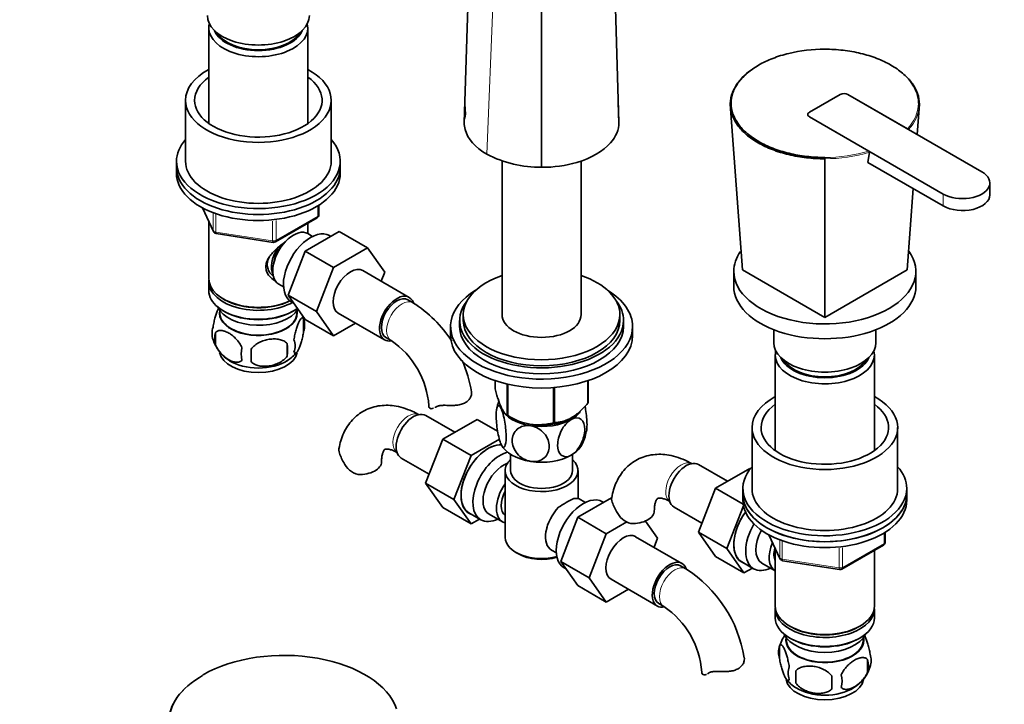
# Model space of a CAD drawing. Units: millimetres. Extents: x 0 to 1544, y 0 to 1971.
# Drawn here: x 183 to 453, y 237 to 425 of the extents above; entities that cross this region are included whole.
import ezdxf
from ezdxf import colors
from ezdxf.entities.mleader import LeaderData, LeaderLine
from ezdxf.math import Vec2, Vec3

# ---------------------------------------------------------------- set-up
doc = ezdxf.new("R2010")
doc.units = ezdxf.units.MM
doc.layers.add('DV7_Défaut', color=7, linetype='Continuous')
doc.layers.add('Défaut', color=7, linetype='Continuous')

# ---------------------------------------------------------------- blocks, each defined once
blk = doc.blocks.new('_DOT')
at = {"color": 0}
blk.add_line((0, 0), (-1, 0), dxfattribs=at)
at = {"color": 0, "const_width": 0.333}
blk.add_lwpolyline([(-0.1665, 0, 1), (0.1665, 0, 1)], format="xyb", close=True, dxfattribs=at)
blk = doc.blocks.new('SE6')
at = {"layer": 'DV7_Défaut', "color": 7, "linetype": 'Continuous', "lineweight": 35}
for p, q in [((347.11, 397.13), (341.78, 572.68)), ((325.87, 384.87), (325.87, 563.49)), ((304.62, 397.13), (309.02, 541.79)), ((234.49, 423.1), (234.49, 396.9)), ((261.69, 396.9), (261.69, 423.1)), ((228.09, 403.26), (228.09, 386.52)), ((268.09, 386.52), (268.09, 403.26)), ((347, 398.44), (346.9, 404.21)), ((407.89, 404.89), (399.41, 399.99)), ((399.41, 399.99), (407.89, 404.89)), ((446.78, 383.66), (410.01, 404.89)), ((410.01, 404.89), (426.34, 395.46)), ((304.8, 402.2), (305.01, 399.46)), ((381.02, 356.72), (377.67, 402.22)), ((377.84, 400.54), (377.89, 399.18)), ((429.02, 393.92), (429.63, 402.22)), ((429.41, 399.18), (429.46, 400.54)), ((399.41, 398.77), (436.18, 377.54)), ((415.73, 389.34), (399.41, 398.77)), ((336.72, 344.43), (336.72, 386.67)), ((403.65, 343.65), (403.65, 387.22)), ((415.48, 386.22), (415.92, 389)), ((225.59, 386.52), (225.59, 384.89)), ((225.59, 384.89), (225.59, 383.25)), ((270.59, 384.89), (270.59, 386.52)), ((270.59, 383.25), (270.59, 384.89)), ((315.02, 386.64), (315.02, 344.43)), ((415.48, 386.22), (436.18, 374.27)), ((426.28, 356.72), (427.92, 379.04)), ((448.98, 377.33), (448.98, 380.6)), ((232.73, 373.76), (235.75, 367.25)), ((264.7, 371.86), (264.7, 374.49)), ((252.77, 364.39), (264.2, 370.99)), ((234.49, 369.97), (234.49, 354.27)), ((261.69, 366.68), (261.69, 369.54)), ((236.5, 366.68), (252.12, 364.27)), ((260.9, 361.83), (270.32, 367.27)), ((263, 365.92), (261.7, 366.67)), ((267.99, 365.92), (267.65, 366.12)), ((270.32, 367.27), (278.1, 362.77)), ((268.68, 357.34), (278.1, 362.77)), ((278.1, 362.77), (282.79, 356.1)), ((256.24, 349.73), (260.9, 361.83)), ((260.9, 361.83), (268.68, 357.34)), ((264.02, 345.24), (268.68, 357.34)), ((289.5, 349.17), (276.78, 356.52)), ((282.79, 356.1), (281.82, 353.61)), ((378.65, 356.31), (378.65, 352.23)), ((381.02, 356.72), (403.65, 343.65)), ((403.65, 343.65), (426.28, 356.72)), ((428.65, 352.23), (428.65, 356.31)), ((234.49, 353.45), (234.49, 351)), ((253.7, 352.81), (255, 352.06)), ((256.24, 349.73), (264.02, 345.24)), ((260.93, 343.06), (256.24, 349.73)), ((238.47, 348.71), (238.82, 348.51)), ((257.15, 347.93), (257.75, 347.59)), ((290.54, 347.71), (289.13, 348.52)), ((237.5, 345.55), (237.55, 344.69)), ((238.47, 345.45), (238.82, 345.24)), ((257.35, 345.24), (257.7, 345.45)), ((258.63, 344.69), (258.67, 345.55)), ((268.71, 338.57), (264.02, 345.24)), ((270.03, 344.83), (282.75, 337.48)), ((304.37, 344.43), (304.37, 342.8)), ((347.37, 342.8), (347.37, 344.43)), ((260.52, 343.26), (260.52, 339.83)), ((260.93, 343.06), (268.71, 338.57)), ((274.78, 342.08), (268.71, 338.57)), ((300.87, 341.16), (300.87, 338.71)), ((303.37, 342.8), (303.37, 341.16)), ((348.37, 341.16), (348.37, 342.8)), ((350.87, 338.71), (350.87, 341.16)), ((236.33, 339.52), (236.33, 336.09)), ((283.13, 338.13), (284.54, 337.31)), ((389.65, 340.27), (389.65, 336.71)), ((417.65, 336.71), (417.65, 340.27)), ((256.01, 336.47), (256.01, 333.04)), ((390.05, 333.28), (390.05, 307.08)), ((417.25, 307.08), (417.25, 333.28)), ((313.08, 326.31), (313.08, 324.04)), ((316.44, 325.35), (316.44, 316.81)), ((316.63, 325.3), (316.63, 316.7)), ((338.58, 326.28), (338.58, 320.09)), ((338.65, 326.31), (338.65, 320.25)), ((329.15, 324.4), (329.15, 314.76)), ((329.42, 324.43), (329.42, 314.8)), ((302.04, 312.13), (294.06, 316.74)), ((316.53, 316.75), (317.74, 316.06)), ((308.14, 315.66), (298.72, 310.22)), ((313.8, 312.39), (308.14, 315.66)), ((383.65, 313.44), (383.65, 296.7)), ((423.65, 296.7), (423.65, 313.44)), ((298.72, 310.22), (294.03, 298.12)), ((306.5, 305.73), (298.72, 310.22)), ((314.28, 310.22), (306.5, 305.73)), ((306.5, 305.73), (301.81, 293.63)), ((317.37, 306.07), (317.37, 301.6)), ((334.37, 301.6), (334.37, 306.07)), ((287.31, 305.04), (294.99, 300.61)), ((376.95, 298.68), (368.98, 303.28)), ((315.87, 301.6), (315.87, 283.23)), ((335.87, 293.9), (335.87, 301.6)), ((383.05, 302.2), (373.64, 296.77)), ((383.2, 302.12), (383.05, 302.2)), ((294.03, 298.12), (298.72, 291.44)), ((301.81, 293.63), (294.03, 298.12)), ((373.64, 296.77), (368.95, 284.67)), ((381.22, 292.39), (373.64, 296.77)), ((381.15, 296.7), (381.15, 295.07)), ((381.15, 295.07), (381.15, 293.44)), ((426.15, 295.07), (426.15, 296.7)), ((426.15, 293.44), (426.15, 295.07)), ((301.81, 293.63), (306.5, 286.95)), ((335.82, 288.77), (345.07, 294.11)), ((337.92, 292.86), (336.62, 293.61)), ((342.91, 292.87), (342.57, 293.06)), ((306.5, 286.95), (298.72, 291.44)), ((305.91, 289.98), (309.17, 288.1)), ((311.44, 289.67), (315.12, 287.55)), ((362.23, 291.59), (369.91, 287.16)), ((381.3, 291.96), (376.72, 280.18)), ((306.5, 286.95), (308.83, 288.29)), ((331.16, 276.67), (335.82, 288.77)), ((335.82, 288.77), (343.6, 284.28)), ((343.6, 284.28), (349.29, 287.57)), ((354.4, 287.75), (357.71, 283.04)), ((338.94, 272.18), (343.6, 284.28)), ((368.95, 284.67), (373.64, 277.99)), ((376.72, 280.18), (368.95, 284.67)), ((388.29, 283.94), (391.31, 277.44)), ((420.26, 282.04), (420.26, 284.68)), ((364.42, 276.12), (351.69, 283.46)), ((357.71, 283.04), (356.74, 280.55)), ((318.8, 279.15), (319.5, 278.74)), ((328.62, 279.75), (329.92, 279)), ((376.72, 280.18), (381.42, 273.5)), ((390.05, 280.15), (390.05, 264.45)), ((408.33, 274.58), (419.76, 281.17)), ((417.25, 264.45), (417.25, 279.72)), ((331.16, 276.67), (338.94, 272.18)), ((335.85, 270.01), (331.16, 276.67)), ((381.42, 273.5), (373.64, 277.99)), ((380.83, 276.53), (384.09, 274.65)), ((386.36, 276.22), (390.03, 274.1)), ((392.07, 276.87), (407.68, 274.45)), ((332.07, 274.88), (332.67, 274.53)), ((365.46, 274.65), (364.05, 275.47)), ((381.42, 273.5), (383.75, 274.84)), ((343.62, 265.52), (338.94, 272.18)), ((344.94, 271.77), (357.67, 264.42)), ((335.85, 270.01), (343.62, 265.52)), ((349.7, 269.03), (343.62, 265.52)), ((358.05, 265.07), (359.46, 264.26)), ((390.05, 263.64), (390.05, 261.19)), ((417.25, 261.19), (417.25, 263.64)), ((394.03, 258.9), (394.39, 258.7)), ((412.91, 258.7), (413.27, 258.9)), ((393.06, 255.73), (393.11, 254.87)), ((394.03, 255.63), (394.39, 255.43)), ((412.91, 255.43), (413.27, 255.63)), ((414.19, 254.87), (414.24, 255.73)), ((391.22, 253.44), (391.22, 250.01)), ((415.4, 249.7), (415.4, 246.27)), ((395.72, 246.66), (395.72, 243.23))]:
    blk.add_line(p, q, dxfattribs=at)
at = {"layer": 'DV7_Défaut', "color": 7, "linetype": 'Continuous', "lineweight": 18}
for p, q in [((310.84, 388.46), (316.99, 544.68)), ((436.18, 377.54), (436.18, 374.27)), ((232.82, 373.71), (235.69, 367.52)), ((264.41, 371.45), (264.41, 374.31)), ((235.69, 367.52), (235.69, 372.28)), ((236.4, 372.02), (236.4, 367.11)), ((252.98, 364.85), (264.41, 371.45)), ((252.01, 364.7), (252.01, 370.12)), ((252.98, 370.26), (252.98, 364.85)), ((236.4, 367.11), (252.01, 364.7)), ((419.97, 281.63), (419.97, 284.5)), ((388.38, 283.9), (391.25, 277.71)), ((391.25, 277.71), (391.25, 282.47)), ((391.96, 282.2), (391.96, 277.3)), ((408.54, 275.03), (419.97, 281.63)), ((407.57, 274.88), (407.57, 280.31)), ((408.54, 280.44), (408.54, 275.03)), ((391.96, 277.3), (407.57, 274.88))]:
    blk.add_line(p, q, dxfattribs=at)
for centre, radius, start, end in [((418.85, 402.89), 10.55, 315.273, 357.5755), ((418.95, 402.67), 10.69, 316.2267, 357.5982), ((403.73, 429.45), 41.87, 269.8924, 286.662), ((403.82, 429.3), 42.07, 269.7719, 286.7112)]:
    blk.add_arc(centre, radius, start, end, dxfattribs=at)
at = {"layer": 'DV7_Défaut', "color": 7, "linetype": 'Continuous', "lineweight": 35}
for centre, radius, start, end in [((325.64, 417.14), 32.27, 242.7128, 270.4066), ((498.66, 387.23), 95.01, 179.7871, 180.0045), ((415.53, 389.01), 0.386, 358.005, 58.1733), ((263.7, 371.86), 1, 300, 0), ((236.66, 367.67), 1, 204.8961, 261.206), ((252.27, 365.26), 1, 261.206, 300), ((271.24, 317.54), 35.81, 33.2225, 57.3855), ((250.73, 340.29), 10.2, 16.5058, 21.9434), ((240.49, 339.26), 5.13, 160.4695, 199.5305), ((255.54, 341.54), 5.26, 340.9814, 19.0186), ((242.97, 337.8), 6.86, 165.5143, 194.4857), ((245.32, 340.44), 10.06, 196.2561, 239.6174), ((250.22, 333.62), 6.86, 165.5086, 194.4914), ((227.3, 334.76), 28.76, 356.5809, 3.4191), ((253.79, 335.83), 4.43, 337.2015, 22.7985), ((271.3, 317.7), 23.67, 4.0129, 55.9871), ((136.68, 333.22), 109.44, 359.1019, 0.8981), ((252.04, 338.94), 8.15, 298.5835, 323.6722), ((271.24, 317.54), 35.81, 9.1707, 23.5279), ((324.87, 316.66), 11.45, 159.9961, 170.745), ((325.02, 329.47), 15.28, 236.7155, 285.6966), ((326.95, 314.19), 11.35, 330.5368, 350.6943), ((283.66, 310.97), 14.06, 197.3112, 210.3659), ((277.02, 306.37), 6.03, 204.5053, 255.1652), ((349.25, 263.94), 33.35, 115.8355, 124.1645), ((358.57, 297.52), 14.06, 197.3112, 210.3659), ((351.94, 292.91), 6.03, 204.5053, 255.1652), ((419.26, 282.04), 1, 300, 0), ((392.22, 277.86), 1, 204.8961, 261.206), ((346.16, 244.49), 35.81, 9.1707, 57.3855), ((407.83, 275.44), 1, 261.206, 300), ((346.22, 244.64), 23.67, 4.0129, 55.9871), ((401.1, 250.32), 10.36, 142.6722, 164.2054), ((396.21, 251.73), 5.28, 161.0427, 198.9573), ((408.76, 247.99), 6.86, 345.5143, 14.4857), ((411.22, 249.45), 5.16, 340.5696, 19.4304), ((398.36, 246.01), 4.81, 159.1194, 200.8806), ((479.08, 244.94), 83.38, 178.8211, 181.1789), ((406.17, 250.83), 10.37, 300.9669, 344.4525), ((400.83, 250.44), 9.88, 218.3, 239.4662), ((463.36, 243.41), 57.77, 178.2983, 181.7017), ((401.52, 243.8), 6.86, 345.5086, 14.4914)]:
    blk.add_arc(centre, radius, start, end, dxfattribs=at)
for centre, major_axis, start_param, end_param in [((248.09, 426.53), (-14, 0), 0, 3.141593), ((248.09, 423.1), (-13.6, 0), 6.132579, 6.283185), ((248.09, 423.1), (-13.6, 0), 0, 3.292199), ((248.09, 424.08), (12.4, 0), 3.374061, 6.050717), ((248.09, 424.08), (12, 0), 3.482043, 5.942735), ((248.09, 403.26), (-20, 0), 5.460152, 6.283185), ((248.09, 403.26), (-20, 0), 0, 3.964626), ((248.09, 403.26), (-17.5, 0), 5.602502, 6.283185), ((248.09, 403.26), (-17.5, 0), 0, 3.822276), ((408.95, 404.28), (1.5, 0), 0.785398, 2.356194), ((408.95, 404.28), (-1.5, 0), 3.926991, 5.497787), ((400.47, 399.38), (1.5, 0), 2.356194, 3.926991), ((400.47, 399.38), (1.5, 0), 2.356194, 3.926991), ((248.09, 386.52), (-22.5, 0), 5.807303, 6.283185), ((248.09, 386.52), (-22.5, 0), 0, 3.617475), ((248.09, 384.89), (-22.5, 0), 0, 3.141593), ((248.09, 384.89), (-22.5, 0), 0, 3.141593), ((248.09, 386.52), (-20, 0), 0, 3.141593), ((248.09, 383.25), (-22.5, 0), 0, 3.141593), ((441.48, 380.6), (-7.5, 0), 0.785398, 3.926991), ((441.48, 377.33), (-7.5, 0), 0.785398, 3.141593), ((257.7, 359.74), (4, 6.93), 0, 3.141593), ((262.4, 357.03), (5.25, 9.09), 0, 3.141593), ((256.64, 360.35), (3.5, 6.06), 1.524343, 2.780226), ((256.64, 360.35), (3.08, 5.33), 1.159538, 2.161045), ((403.65, 356.31), (-25, 0), 0, 3.534922), ((403.65, 356.31), (-25, 0), 5.897765, 6.283185), ((273.4, 350.67), (-3.38, -5.85), 3.141593, 6.283185), ((248.09, 354.27), (13.6, 0), 3.141593, 5.402069), ((325.87, 344.43), (21.5, 0), 2.099774, 6.283185), ((325.87, 344.43), (21.5, 0), 0, 1.041818), ((248.09, 353.45), (-13.6, 0), 6.231169, 6.283185), ((248.09, 353.45), (-13.6, 0), 0, 2.343449), ((403.65, 352.23), (-25, 0), 0, 3.141593), ((248.09, 351), (13.6, 0), 3.141593, 5.615564), ((286.13, 343.33), (-3.38, -5.85), 2.681056, 6.283185), ((286.13, 343.33), (-3, -5.2), 3.141593, 6.283185), ((325.87, 341.16), (25, 0), 2.382112, 6.283185), ((325.87, 341.16), (25, 0), 0, 0.759481), ((248.09, 348.14), (-11.5, 0), 0.250403, 2.799945), ((248.09, 353.86), (-13.1, 0), 0.785398, 2.294683), ((325.87, 342.8), (22.5, 0), 2.720727, 6.283185), ((325.87, 342.8), (22.5, 0), 0, 0.420866), ((248.09, 344.88), (10.7, 0), 3.023689, 6.283185), ((248.09, 344.88), (-10.54, 0), 0.030878, 3.110715), ((248.09, 350.59), (-13.1, 0), 0.785398, 2.356194), ((248.09, 344.88), (10.7, 0), 0, 0.117904), ((325.87, 344.43), (10.85, 0), 3.141593, 6.283185), ((325.87, 341.16), (22.5, 0), 3.141593, 6.283185), ((325.87, 342.8), (21.5, 0), 3.141593, 6.283185), ((325.87, 338.71), (25, 0), 3.141593, 6.283185), ((286.13, 343.33), (-3.38, -5.85), 0, 0.46793), ((403.65, 336.71), (-14, 0), 0, 3.141593), ((248.09, 334.67), (10.7, 0), 3.247499, 6.182387), ((403.65, 333.28), (-13.6, 0), 6.132579, 6.283185), ((403.65, 333.28), (-13.6, 0), 0, 3.292199), ((403.65, 334.26), (12.4, 0), 3.374061, 6.050717), ((248.09, 335.93), (10.7, 0), 3.881993, 5.544544), ((403.65, 334.26), (12, 0), 3.482043, 5.942735), ((403.65, 313.44), (-20, 0), 5.460152, 6.283185), ((403.65, 313.44), (-20, 0), 0, 3.964626), ((300.91, 319.35), (6, 0), 3.146055, 3.21331), ((325.87, 320.34), (11.5, 0), 3.308353, 3.403392), ((325.87, 322.14), (13.2, 0), -0.272268, -0.251331), ((403.65, 313.44), (-17.5, 0), 5.602502, 6.283185), ((403.65, 313.44), (-17.5, 0), 0, 3.822276), ((290.69, 310.89), (3.37, 5.85), 0, 3.141593), ((325.87, 320.34), (-11.5, 0), 0.261799, 1.308997), ((325.87, 322.14), (-13.2, 0), 0.77493, 0.795867), ((325.87, 320.34), (-11.5, 0), 2.356194, 2.749054), ((325.87, 320.75), (11.49, 0), 3.926991, 4.040014), ((325.87, 320.34), (-10.85, 0), 1.212065, 2.011575), ((325.87, 320.34), (11.5, 0), 4.45059, 5.497787), ((325.87, 320.75), (11.49, 0), 4.524994, 5.415251), ((325.87, 322.14), (13.2, 0), -1.319465, -1.298528), ((325.87, 320.75), (11.49, 0), -0.811665, -0.764923), ((311.2, 299.05), (5.28, 9.14), 0.275859, 3.23899), ((311.16, 299.07), (-5.25, -9.09), 3.406901, 6.283185), ((325.87, 310.54), (-11.5, 0), 0.261799, 1.308997), ((325.87, 310.54), (-11.5, 0), 2.356194, 2.852161), ((314.42, 297.19), (-5.25, -9.09), 3.633202, 6.283185), ((325.87, 310.54), (11.5, 0), 4.45059, 5.497787), ((275.91, 303.99), (-6, 0), 1.499079, 3.134817), ((315.44, 296.6), (-4, -6.93), 3.736962, 6.283185), ((325.87, 301.6), (-10, 0), 5.728374, 6.283185), ((325.87, 301.6), (-10, 0), 0, 3.696404), ((365.61, 297.44), (3.37, 5.85), 0, 3.141593), ((325.87, 301.6), (-8.5, 0), 0, 3.141593), ((403.65, 296.7), (22.5, 0), 2.66571, 6.283185), ((403.65, 296.7), (22.5, 0), 0, 0.475882), ((319.12, 294.48), (4, 6.93), 1.396801, 3.315588), ((319.12, 294.48), (3.08, 5.33), 1.628468, 3.083921), ((337.32, 283.97), (5.25, 9.09), 0, 3.141593), ((403.65, 295.07), (22.5, 0), 3.141593, 6.283185), ((403.65, 295.07), (-22.5, 0), 0, 3.141593), ((403.65, 296.7), (-20, 0), 0, 3.141593), ((320.18, 293.87), (-3.08, -5.33), 5.360502, 5.635072), ((332.62, 286.68), (-4, -6.93), 3.141593, 3.547167), ((403.65, 293.44), (-22.5, 0), 0, 3.141593), ((332.62, 286.68), (4, 6.93), 1.165222, 3.141593), ((350.82, 290.54), (-6, 0), 1.499079, 3.134817), ((386.08, 285.62), (-5.25, -9.09), 4.533031, 6.283185), ((386.11, 285.6), (5.28, 9.14), 1.393048, 3.23899), ((314.42, 297.19), (-5.25, -9.09), 0, 0.704547), ((389.34, 283.74), (-5.25, -9.09), 4.694912, 6.283185), ((331.56, 287.29), (-3.07, -5.33), -1.05199, -0.980548), ((348.32, 277.62), (-3.37, -5.85), 3.141593, 6.283185), ((390.36, 283.15), (-4, -6.93), 4.746528, 6.283185), ((325.87, 283.23), (10, 0), 3.141593, 5.144626), ((394.03, 281.03), (-4, -6.93), 4.925515, 6.283185), ((325.87, 282.42), (-9, 0), 0.785398, 2.059403), ((394.03, 281.03), (-3.08, -5.33), 5.14965, 5.910629), ((361.05, 270.27), (-3.38, -5.85), 2.681056, 6.283185), ((361.05, 270.27), (-3, -5.2), 3.141593, 6.283185), ((389.34, 283.74), (-5.25, -9.09), 0, 0.704547), ((361.05, 270.27), (-3.38, -5.85), 0, 0.46793), ((403.65, 264.45), (13.6, 0), 3.141593, 6.283185), ((403.65, 263.64), (-13.6, 0), 6.231169, 6.283185), ((403.65, 263.64), (-13.6, 0), 0, 3.193609), ((403.65, 261.19), (13.6, 0), 3.141593, 6.283185), ((403.65, 264.04), (-13.1, 0), 0.785398, 2.356194), ((403.65, 258.33), (-11.5, 0), 0.250403, 2.891189), ((403.65, 255.06), (10.7, 0), 3.023689, 6.283185), ((403.65, 255.06), (-10.54, 0), 0.030878, 3.110715), ((403.65, 260.78), (-13.1, 0), 0.785398, 2.356194), ((403.65, 255.06), (10.7, 0), 0, 0.117904), ((255.16, 232.72), (31.45, 0), 0.192386, 2.356194), ((375.83, 246.3), (6, 0), 3.146055, 3.21331), ((255.16, 232.34), (-31.75, 0), 5.497787, 6.283185), ((403.65, 244.86), (10.7, 0), 3.245808, 6.178694), ((403.65, 246.12), (10.7, 0), 3.883819, 5.542749)]:
    blk.add_ellipse(centre, major_axis=major_axis, ratio=0.57735, start_param=start_param, end_param=end_param, dxfattribs=at)
at = {"layer": 'DV7_Défaut', "color": 7, "linetype": 'Continuous', "lineweight": 18}
for centre, major_axis, ratio, start_param, end_param in [((263.7, 371.86), (-0.5, 0.866), 0.57735, 3.141593, 3.926991), ((263.7, 371.86), (-1, 0), 0.57735, 2.356194, 3.141593), ((236.66, 367.67), (-1, 0), 0.57735, 0.261799, 1.308997), ((236.66, 367.67), (0.907, 0.421), 0.788675, 2.790713, 3.141593), ((236.66, 367.67), (0.153, 0.988), 0.211325, 2.202711, 3.141593), ((252.27, 365.26), (-1, 0), 0.57735, 1.308997, 2.356194), ((252.27, 365.26), (0.153, 0.988), 0.211325, 2.202711, 3.141593), ((252.27, 365.26), (-0.5, 0.866), 0.57735, 3.141593, 3.926991), ((287.54, 342.51), (-3, -5.2), 0.57735, 3.142038, 6.283185), ((287.54, 342.51), (-3, -5.2), 0.57735, 0, 0.003841), ((289.28, 311.71), (3, 5.2), 0.57735, 0.046052, 3.095541), ((364.19, 298.26), (3, 5.2), 0.57735, 0.046052, 3.095541), ((419.26, 282.04), (-0.5, 0.866), 0.57735, 3.141593, 3.926991), ((419.26, 282.04), (-1, 0), 0.57735, 2.356194, 3.141593), ((392.22, 277.86), (-1, 0), 0.57735, 0.261799, 1.308997), ((392.22, 277.86), (0.907, 0.421), 0.788675, 2.790713, 3.141593), ((392.22, 277.86), (0.153, 0.988), 0.211325, 2.202711, 3.141593), ((362.46, 269.45), (-3, -5.2), 0.57735, 3.142038, 6.283185), ((407.83, 275.44), (-1, 0), 0.57735, 1.308997, 2.356194), ((407.83, 275.44), (0.153, 0.988), 0.211325, 2.202711, 3.141593), ((407.83, 275.44), (-0.5, 0.866), 0.57735, 3.141593, 3.926991), ((362.46, 269.45), (-3, -5.2), 0.57735, 0, 0.003841), ((255.16, 232.72), (31.45, 0), 0.57735, 2.356194, 3.847127)]:
    blk.add_ellipse(centre, major_axis=major_axis, ratio=ratio, start_param=start_param, end_param=end_param, dxfattribs=at)
at = {"layer": 'DV7_Défaut', "color": 7, "linetype": 'Continuous', "lineweight": 35}
for points, knots in [([(403.65, 417.3), (400.25, 417.29), (396.88, 416.89), (392.25, 415.78), (390.75, 415.32), (387.95, 414.23), (386.66, 413.61), (384.28, 412.24), (383.2, 411.48), (381.33, 409.87), (380.54, 409.02), (379.25, 407.22), (378.75, 406.28), (378.09, 404.38), (377.92, 403.42), (377.92, 402.44)], [0, 0, 0, 0, 0.25, 0.25, 0.375, 0.375, 0.5, 0.5, 0.625, 0.625, 0.75, 0.75, 0.875, 0.875, 1, 1, 1, 1]), ([(429.38, 402.44), (429.38, 404.4), (428.68, 406.35), (426.75, 409.02), (425.95, 409.89), (424.07, 411.51), (423, 412.25), (420.63, 413.62), (419.31, 414.25), (416.52, 415.32), (415.04, 415.78), (411.93, 416.53), (410.3, 416.82), (407.02, 417.2), (405.35, 417.3), (403.65, 417.3)], [0, 0, 0, 0, 0.25, 0.25, 0.375, 0.375, 0.5, 0.5, 0.625, 0.625, 0.75, 0.75, 0.875, 0.875, 1, 1, 1, 1]), ([(377.67, 402.22), (377.67, 402.71), (377.71, 403.21), (377.88, 404.17), (378.01, 404.66), (378.51, 406.09), (379.01, 407.03), (380.32, 408.84), (381.12, 409.7), (382.5, 410.89), (382.97, 411.26), (383.47, 411.62)], [0, 0, 0, 0, 0.1442613, 0.1442613, 0.2885226, 0.2885226, 0.5770452, 0.5770452, 0.8655678, 0.8655678, 1, 1, 1, 1]), ([(425.52, 410.27), (426.33, 409.53), (427.04, 408.76), (428.92, 406.16), (429.62, 404.2), (429.63, 402.22)], [0, 0, 0, 0, 0.308021, 0.308021, 1, 1, 1, 1]), ([(377.92, 402.44), (377.85, 402.44), (377.78, 402.42), (377.69, 402.34), (377.66, 402.28), (377.67, 402.22)], [0, 0, 0, 0, 0.5, 0.5, 1, 1, 1, 1]), ([(403.65, 387.22), (402.81, 387.22), (401.94, 387.25), (400.26, 387.34), (399.42, 387.41), (396.94, 387.7), (395.29, 387.98), (392.15, 388.73), (390.67, 389.19), (387.85, 390.28), (386.51, 390.91), (384.12, 392.29), (383.04, 393.04), (381.14, 394.68), (380.33, 395.55), (378.38, 398.26), (377.68, 400.24), (377.67, 402.22)], [0, 0, 0, 0, 0.0625, 0.0625, 0.125, 0.125, 0.25, 0.25, 0.375, 0.375, 0.5, 0.5, 0.625, 0.625, 0.75, 0.75, 1, 1, 1, 1]), ([(377.92, 402.44), (377.92, 400.48), (378.61, 398.53), (380.55, 395.86), (381.35, 394.99), (383.23, 393.37), (384.3, 392.63), (386.67, 391.26), (387.99, 390.63), (390.78, 389.56), (392.26, 389.1), (395.37, 388.35), (397, 388.06), (400.28, 387.68), (401.95, 387.58), (403.65, 387.58)], [0, 0, 0, 0, 0.25, 0.25, 0.375, 0.375, 0.5, 0.5, 0.625, 0.625, 0.75, 0.75, 0.875, 0.875, 1, 1, 1, 1]), ([(429.63, 402.22), (429.64, 402.28), (429.61, 402.34), (429.52, 402.42), (429.45, 402.44), (429.38, 402.44)], [0, 0, 0, 0, 0.5, 0.5, 1, 1, 1, 1]), ([(310.84, 388.46), (307.69, 390.27), (305.04, 393.28), (304.62, 396.49), (304.62, 397.13)], [0, 0, 0, 0, 0.8, 1, 1, 1, 1]), ([(347.11, 397.13), (347.11, 395.21), (345.26, 390.71), (337, 385.94), (329.2, 384.87), (325.87, 384.87)], [0, 0, 0, 0, 0.3, 0.7, 1, 1, 1, 1]), ([(253.05, 353.49), (252.96, 353.53), (252.12, 353.95), (251.05, 354.85), (250.28, 356.32), (250.08, 357.52), (250.28, 358.76), (251.05, 360.39), (252.73, 362.29), (254.48, 363.69), (255.42, 364.35), (255.51, 364.41)], [0, 0, 0, 0, 0.022117, 0.214206, 0.310551, 0.401884, 0.493245, 0.590012, 0.782321, 0.979038, 1, 1, 1, 1]), ([(251.13, 360.26), (250.86, 359.79), (250.45, 358.79), (250.53, 357.24), (251.22, 355.87), (251.93, 355.13), (252.32, 354.82)], [0, 0, 0, 0, 0.247597, 0.515475, 0.753799, 1, 1, 1, 1]), ([(237.25, 346.3), (237.16, 346.15), (237.07, 345.97), (236.85, 345.5), (236.73, 345.2), (236.54, 344.68), (236.48, 344.5), (236.36, 344.12), (236.3, 343.93), (236.12, 343.31), (236.01, 342.88), (235.81, 341.95), (235.72, 341.47), (235.65, 340.98)], [0, 0, 0, 0, 0.151731, 0.151731, 0.363798, 0.363798, 0.469832, 0.469832, 0.575866, 0.575866, 0.787933, 0.787933, 1, 1, 1, 1]), ([(260.52, 343.26), (260.45, 343.44), (260.36, 343.54), (260.21, 343.59), (260.16, 343.59), (260.05, 343.55), (259.99, 343.52), (259.82, 343.38), (259.7, 343.23), (259.45, 342.85), (259.32, 342.62), (259.07, 342.07), (258.94, 341.76), (258.76, 341.25), (258.69, 341.07), (258.57, 340.69), (258.51, 340.49), (258.34, 339.88), (258.23, 339.44), (258.03, 338.51), (257.94, 338.03), (257.87, 337.54)], [0, 0, 0, 0, 0.125, 0.125, 0.1875, 0.1875, 0.25, 0.25, 0.375, 0.375, 0.5, 0.5, 0.625, 0.625, 0.6875, 0.6875, 0.75, 0.75, 0.875, 0.875, 1, 1, 1, 1]), ([(236.33, 339.52), (236.43, 339.63), (236.54, 339.72), (236.78, 339.88), (236.91, 339.94), (237.32, 340.07), (237.62, 340.09), (238.1, 340.06), (238.26, 340.03), (238.59, 339.95), (238.76, 339.9), (239.27, 339.72), (239.61, 339.56), (240.31, 339.16), (240.65, 338.93), (241.33, 338.38), (241.66, 338.07), (242.14, 337.56), (242.29, 337.38), (242.59, 337.01), (242.73, 336.82), (243.14, 336.21), (243.38, 335.78), (243.58, 335.33)], [0, 0, 0, 0, 0.0625, 0.0625, 0.125, 0.125, 0.25, 0.25, 0.3125, 0.3125, 0.375, 0.375, 0.5, 0.5, 0.625, 0.625, 0.75, 0.75, 0.8125, 0.8125, 0.875, 0.875, 1, 1, 1, 1]), ([(257.87, 334.11), (257.94, 333.93), (258.03, 333.83), (258.18, 333.78), (258.23, 333.78), (258.34, 333.82), (258.4, 333.85), (258.57, 333.99), (258.69, 334.14), (258.94, 334.52), (259.07, 334.75), (259.32, 335.3), (259.45, 335.61), (259.63, 336.12), (259.69, 336.3), (259.82, 336.68), (259.88, 336.88), (260.05, 337.49), (260.16, 337.93), (260.36, 338.86), (260.45, 339.34), (260.52, 339.83)], [0, 0, 0, 0, 0.125, 0.125, 0.1875, 0.1875, 0.25, 0.25, 0.375, 0.375, 0.5, 0.5, 0.625, 0.625, 0.6875, 0.6875, 0.75, 0.75, 0.875, 0.875, 1, 1, 1, 1]), ([(243.58, 331.9), (243.39, 331.68), (243.14, 331.53), (242.59, 331.35), (242.29, 331.32), (241.66, 331.37), (241.33, 331.45), (240.64, 331.69), (240.3, 331.85), (239.61, 332.25), (239.26, 332.49), (238.58, 333.04), (238.25, 333.34), (237.78, 333.85), (237.62, 334.03), (237.32, 334.41), (237.18, 334.6), (236.77, 335.21), (236.52, 335.64), (236.33, 336.09)], [0, 0, 0, 0, 0.125, 0.125, 0.25, 0.25, 0.375, 0.375, 0.5, 0.5, 0.625, 0.625, 0.75, 0.75, 0.8125, 0.8125, 0.875, 0.875, 1, 1, 1, 1]), ([(256.01, 336.47), (255.75, 336.77), (255.42, 337), (254.86, 337.29), (254.67, 337.37), (254.26, 337.51), (254.05, 337.56), (253.4, 337.7), (252.94, 337.75), (252.01, 337.76), (251.54, 337.72), (250.59, 337.57), (250.12, 337.46), (249.43, 337.24), (249.2, 337.16), (248.74, 336.97), (248.52, 336.87), (247.87, 336.53), (247.46, 336.27), (246.71, 335.66), (246.38, 335.32), (246.11, 334.94)], [0, 0, 0, 0, 0.125, 0.125, 0.1875, 0.1875, 0.25, 0.25, 0.375, 0.375, 0.5, 0.5, 0.625, 0.625, 0.6875, 0.6875, 0.75, 0.75, 0.875, 0.875, 1, 1, 1, 1]), ([(246.11, 331.51), (246.38, 331.21), (246.7, 330.98), (247.26, 330.7), (247.46, 330.61), (247.87, 330.47), (248.08, 330.42), (248.73, 330.28), (249.19, 330.23), (250.12, 330.23), (250.59, 330.26), (251.54, 330.41), (252.01, 330.52), (252.7, 330.74), (252.93, 330.82), (253.38, 331.01), (253.61, 331.11), (254.26, 331.45), (254.67, 331.71), (255.42, 332.32), (255.75, 332.66), (256.01, 333.04)], [0, 0, 0, 0, 0.125, 0.125, 0.1875, 0.1875, 0.25, 0.25, 0.375, 0.375, 0.5, 0.5, 0.625, 0.625, 0.6875, 0.6875, 0.75, 0.75, 0.875, 0.875, 1, 1, 1, 1]), ([(306.58, 323.4), (306.64, 323.15), (306.66, 322.88), (306.58, 322.32), (306.49, 322.02), (306.22, 321.46), (306.03, 321.19), (305.55, 320.68), (305.26, 320.46), (304.6, 320.08), (304.24, 319.93), (303.64, 319.75), (303.44, 319.7), (303.01, 319.62), (302.8, 319.58), (302.36, 319.53), (302.14, 319.51), (301.68, 319.48), (301.45, 319.48), (300.75, 319.47), (300.29, 319.48), (299.83, 319.5)], [0, 0, 0, 0, 0.125, 0.125, 0.25, 0.25, 0.375, 0.375, 0.5, 0.5, 0.625, 0.625, 0.6875, 0.6875, 0.75, 0.75, 0.8125, 0.8125, 0.875, 0.875, 1, 1, 1, 1]), ([(316.44, 316.81), (316.17, 316.97), (315.91, 317.2), (315.49, 317.73), (315.35, 317.94), (315.06, 318.43), (314.91, 318.71), (314.47, 319.65), (314.19, 320.41), (313.76, 321.69), (313.62, 322.14), (313.35, 323.07), (313.21, 323.55), (313.08, 324.04)], [0, 0, 0, 0, 0.25, 0.25, 0.375, 0.375, 0.5, 0.5, 0.75, 0.75, 0.875, 0.875, 1, 1, 1, 1]), ([(292.28, 316.9), (291.79, 317.17), (290.62, 317.82), (288.45, 318.71), (286.03, 319.34), (283.72, 319.58), (281.5, 319.48), (279.33, 319.01), (277.27, 318.16), (275.44, 316.99), (273.86, 315.54), (272.53, 313.85), (271.47, 311.94), (270.66, 309.81), (270.37, 308.42), (270.21, 307.61)], [0, 0, 0, 0, 0.049435, 0.13974, 0.22965, 0.307348, 0.382412, 0.463385, 0.541498, 0.617572, 0.69274, 0.767997, 0.844566, 0.923461, 1, 1, 1, 1]), ([(294.93, 319.1), (294.96, 318.95), (295.04, 318.82), (295.26, 318.65), (295.41, 318.6), (295.75, 318.59), (295.95, 318.62), (296.17, 318.71), (296.18, 318.71), (296.19, 318.71)], [0, 0, 0, 0, 0.328181, 0.328181, 0.656362, 0.656362, 0.984543, 0.984543, 1, 1, 1, 1]), ([(296.82, 319.06), (296.98, 319.17), (297.16, 319.26), (297.48, 319.36), (297.6, 319.39), (297.84, 319.44), (297.96, 319.46), (298.22, 319.49), (298.36, 319.5), (298.63, 319.52), (298.78, 319.52), (299.22, 319.53), (299.52, 319.52), (299.83, 319.5)], [0, 0, 0, 0, 0.25, 0.25, 0.375, 0.375, 0.5, 0.5, 0.625, 0.625, 0.75, 0.75, 1, 1, 1, 1]), ([(314.76, 308.83), (314.57, 309.23), (314.38, 309.79), (314.04, 311.09), (313.89, 311.81), (313.52, 313.99), (313.39, 315.48), (313.4, 317.89), (313.52, 318.81), (313.89, 319.42), (314.04, 319.48), (314.38, 319.29), (314.57, 319.03), (314.76, 318.62)], [0, 0, 0, 0, 0.125, 0.125, 0.25, 0.25, 0.5, 0.5, 0.75, 0.75, 0.875, 0.875, 1, 1, 1, 1]), ([(338.58, 320.09), (338.23, 319.69), (337.86, 319.29), (337.12, 318.52), (336.74, 318.15), (335.59, 317.12), (334.81, 316.53), (333.8, 315.95), (333.6, 315.84), (333.2, 315.64), (333, 315.55), (332.41, 315.31), (332.03, 315.18), (331.26, 314.99), (330.88, 314.92), (330.14, 314.83), (329.77, 314.81), (329.42, 314.8)], [0, 0, 0, 0, 0.125, 0.125, 0.25, 0.25, 0.5, 0.5, 0.5625, 0.5625, 0.625, 0.625, 0.75, 0.75, 0.875, 0.875, 1, 1, 1, 1]), ([(338.19, 312.3), (338.29, 312.79), (338.34, 313.46), (338.34, 315.44), (338.21, 316.92), (337.92, 318.68), (337.86, 318.98), (337.8, 319.27)], [0, 0, 0, 0, 0.347894, 0.347894, 0.887407, 0.887407, 1, 1, 1, 1]), ([(314.76, 318.62), (314.95, 318.21), (315.14, 317.65), (315.48, 316.37), (315.63, 315.65), (316, 313.46), (316.12, 311.98), (316.12, 309.58), (315.99, 308.64), (315.63, 308.03), (315.48, 307.97), (315.14, 308.15), (314.95, 308.41), (314.76, 308.83)], [0, 0, 0, 0, 0.125, 0.125, 0.25, 0.25, 0.5, 0.5, 0.75, 0.75, 0.875, 0.875, 1, 1, 1, 1]), ([(322.89, 304.13), (322.18, 304.24), (321.47, 304.5), (320.19, 305.25), (319.63, 305.73), (318.27, 307.33), (317.8, 308.63), (317.8, 311.02), (318.29, 312.17), (319.64, 313.34), (320.2, 313.65), (321.46, 314), (322.18, 314.04), (322.89, 313.93)], [0, 0, 0, 0, 0.125, 0.125, 0.25, 0.25, 0.5, 0.5, 0.75, 0.75, 0.875, 0.875, 1, 1, 1, 1]), ([(322.89, 313.93), (323.6, 313.82), (324.32, 313.56), (325.59, 312.81), (326.15, 312.33), (327.51, 310.73), (327.98, 309.44), (327.98, 307.03), (327.5, 305.9), (326.15, 304.72), (325.58, 304.41), (324.31, 304.06), (323.6, 304.02), (322.89, 304.13)], [0, 0, 0, 0, 0.125, 0.125, 0.25, 0.25, 0.5, 0.5, 0.75, 0.75, 0.875, 0.875, 1, 1, 1, 1]), ([(334, 305.85), (332.94, 305.24), (331.95, 305.29), (330.62, 306.38), (330.27, 307.39), (330.27, 309.81), (330.62, 311.21), (331.62, 313.18), (332.02, 313.81), (332.96, 314.89), (333.47, 315.34), (334, 315.65)], [0, 0, 0, 0, 0.25, 0.25, 0.5, 0.5, 0.75, 0.75, 0.875, 0.875, 1, 1, 1, 1]), ([(334, 315.65), (335.05, 316.25), (336.05, 316.21), (337.38, 315.11), (337.73, 314.1), (337.72, 311.68), (337.38, 310.29), (336.38, 308.31), (335.98, 307.69), (335.04, 306.6), (334.53, 306.15), (334, 305.85)], [0, 0, 0, 0, 0.25, 0.25, 0.5, 0.5, 0.75, 0.75, 0.875, 0.875, 1, 1, 1, 1]), ([(270.24, 306.79), (270.17, 307.07), (270.16, 307.33), (270.2, 307.59), (270.2, 307.61), (270.2, 307.62)], [0, 0, 0, 0, 0.948567, 0.948567, 1, 1, 1, 1]), ([(281.91, 303.99), (281.91, 304.26), (281.92, 304.91), (282.07, 305.9), (282.32, 306.72), (282.58, 307.21), (282.76, 307.42), (282.83, 307.45), (282.92, 307.5), (283.29, 307.55), (283.93, 307.48), (284.83, 307.23), (285.69, 306.84), (286.16, 306.58), (286.28, 306.51)], [0, 0, 0, 0, 0.046549, 0.134085, 0.221429, 0.310083, 0.403902, 0.512243, 0.626579, 0.71824, 0.803543, 0.893517, 0.976529, 1, 1, 1, 1]), ([(367.19, 303.45), (366.71, 303.72), (365.54, 304.36), (363.37, 305.26), (360.95, 305.88), (358.64, 306.13), (356.42, 306.02), (354.25, 305.56), (352.19, 304.71), (350.36, 303.54), (348.78, 302.09), (347.45, 300.4), (346.39, 298.48), (345.57, 296.36), (345.29, 294.97), (345.13, 294.16)], [0, 0, 0, 0, 0.049435, 0.13974, 0.22965, 0.307348, 0.382412, 0.463385, 0.541498, 0.617572, 0.69274, 0.767997, 0.844566, 0.923461, 1, 1, 1, 1]), ([(345.16, 293.33), (345.09, 293.62), (345.08, 293.88), (345.12, 294.14), (345.12, 294.15), (345.12, 294.17)], [0, 0, 0, 0, 0.948567, 0.948567, 1, 1, 1, 1]), ([(356.82, 290.54), (356.83, 290.81), (356.84, 291.46), (356.98, 292.45), (357.23, 293.27), (357.5, 293.76), (357.68, 293.96), (357.74, 294), (357.84, 294.05), (358.21, 294.09), (358.85, 294.03), (359.74, 293.78), (360.61, 293.39), (361.07, 293.13), (361.19, 293.06)], [0, 0, 0, 0, 0.046549, 0.134085, 0.221429, 0.310083, 0.403902, 0.512243, 0.626579, 0.71824, 0.803543, 0.893517, 0.976529, 1, 1, 1, 1]), ([(416.08, 251.17), (416.01, 251.66), (415.93, 252.13), (415.78, 252.82), (415.72, 253.05), (415.61, 253.49), (415.56, 253.7), (415.38, 254.31), (415.26, 254.69), (415.01, 255.38), (414.89, 255.69), (414.68, 256.13), (414.6, 256.29), (414.53, 256.42)], [0, 0, 0, 0, 0.216712, 0.216712, 0.325068, 0.325068, 0.433425, 0.433425, 0.650137, 0.650137, 0.866849, 0.866849, 1, 1, 1, 1]), ([(393.87, 247.73), (393.8, 248.22), (393.71, 248.69), (393.56, 249.38), (393.51, 249.61), (393.4, 250.05), (393.34, 250.26), (393.17, 250.87), (393.04, 251.25), (392.8, 251.94), (392.67, 252.25), (392.41, 252.8), (392.29, 253.03), (392.1, 253.32), (392.04, 253.4), (391.92, 253.55), (391.86, 253.61), (391.69, 253.75), (391.58, 253.79), (391.37, 253.73), (391.29, 253.63), (391.22, 253.44)], [0, 0, 0, 0, 0.125, 0.125, 0.1875, 0.1875, 0.25, 0.25, 0.375, 0.375, 0.5, 0.5, 0.625, 0.625, 0.6875, 0.6875, 0.75, 0.75, 0.875, 0.875, 1, 1, 1, 1]), ([(381.5, 250.35), (381.56, 250.09), (381.58, 249.82), (381.5, 249.26), (381.41, 248.96), (381.13, 248.4), (380.95, 248.13), (380.47, 247.63), (380.18, 247.4), (379.52, 247.02), (379.15, 246.87), (378.56, 246.69), (378.35, 246.64), (377.93, 246.56), (377.72, 246.53), (377.28, 246.47), (377.05, 246.46), (376.6, 246.43), (376.37, 246.42), (375.67, 246.41), (375.21, 246.43), (374.75, 246.45)], [0, 0, 0, 0, 0.125, 0.125, 0.25, 0.25, 0.375, 0.375, 0.5, 0.5, 0.625, 0.625, 0.6875, 0.6875, 0.75, 0.75, 0.8125, 0.8125, 0.875, 0.875, 1, 1, 1, 1]), ([(391.22, 250.01), (391.29, 249.52), (391.37, 249.05), (391.52, 248.36), (391.58, 248.13), (391.69, 247.69), (391.74, 247.48), (391.92, 246.87), (392.04, 246.49), (392.29, 245.8), (392.41, 245.49), (392.67, 244.94), (392.79, 244.71), (392.98, 244.42), (393.04, 244.34), (393.16, 244.19), (393.22, 244.13), (393.4, 243.99), (393.51, 243.95), (393.71, 244.02), (393.8, 244.11), (393.87, 244.3)], [0, 0, 0, 0, 0.125, 0.125, 0.1875, 0.1875, 0.25, 0.25, 0.375, 0.375, 0.5, 0.5, 0.625, 0.625, 0.6875, 0.6875, 0.75, 0.75, 0.875, 0.875, 1, 1, 1, 1]), ([(415.4, 249.7), (415.21, 249.92), (414.97, 250.08), (414.42, 250.25), (414.12, 250.28), (413.48, 250.23), (413.15, 250.15), (412.47, 249.91), (412.12, 249.75), (411.43, 249.35), (411.08, 249.11), (410.41, 248.57), (410.08, 248.26), (409.6, 247.75), (409.45, 247.57), (409.15, 247.2), (409, 247), (408.6, 246.4), (408.35, 245.96), (408.16, 245.52)], [0, 0, 0, 0, 0.125, 0.125, 0.25, 0.25, 0.375, 0.375, 0.5, 0.5, 0.625, 0.625, 0.75, 0.75, 0.8125, 0.8125, 0.875, 0.875, 1, 1, 1, 1]), ([(371.74, 246.01), (371.9, 246.12), (372.08, 246.2), (372.4, 246.31), (372.52, 246.34), (372.76, 246.38), (372.88, 246.4), (373.14, 246.43), (373.27, 246.45), (373.55, 246.46), (373.7, 246.47), (374.14, 246.47), (374.44, 246.46), (374.75, 246.45)], [0, 0, 0, 0, 0.25, 0.25, 0.375, 0.375, 0.5, 0.5, 0.625, 0.625, 0.75, 0.75, 1, 1, 1, 1]), ([(405.62, 245.13), (405.36, 245.5), (405.03, 245.84), (404.47, 246.29), (404.28, 246.44), (403.87, 246.7), (403.66, 246.83), (403.01, 247.16), (402.55, 247.35), (401.62, 247.65), (401.15, 247.76), (400.2, 247.91), (399.73, 247.94), (399.04, 247.93), (398.81, 247.92), (398.36, 247.88), (398.13, 247.84), (397.48, 247.71), (397.07, 247.57), (396.32, 247.19), (395.99, 246.95), (395.72, 246.66)], [0, 0, 0, 0, 0.125, 0.125, 0.1875, 0.1875, 0.25, 0.25, 0.375, 0.375, 0.5, 0.5, 0.625, 0.625, 0.6875, 0.6875, 0.75, 0.75, 0.875, 0.875, 1, 1, 1, 1]), ([(408.16, 242.09), (408.26, 241.97), (408.36, 241.88), (408.6, 241.73), (408.73, 241.67), (409.15, 241.53), (409.45, 241.51), (409.92, 241.55), (410.09, 241.57), (410.42, 241.65), (410.59, 241.7), (411.09, 241.88), (411.44, 242.04), (412.13, 242.44), (412.48, 242.68), (413.15, 243.22), (413.49, 243.53), (413.96, 244.04), (414.12, 244.22), (414.42, 244.59), (414.56, 244.79), (414.97, 245.4), (415.21, 245.82), (415.4, 246.27)], [0, 0, 0, 0, 0.0625, 0.0625, 0.125, 0.125, 0.25, 0.25, 0.3125, 0.3125, 0.375, 0.375, 0.5, 0.5, 0.625, 0.625, 0.75, 0.75, 0.8125, 0.8125, 0.875, 0.875, 1, 1, 1, 1]), ([(369.85, 246.05), (369.88, 245.89), (369.95, 245.76), (370.18, 245.59), (370.33, 245.54), (370.67, 245.53), (370.87, 245.57), (371.09, 245.65), (371.1, 245.65), (371.11, 245.66)], [0, 0, 0, 0, 0.328181, 0.328181, 0.656362, 0.656362, 0.984543, 0.984543, 1, 1, 1, 1]), ([(395.72, 243.23), (395.99, 242.85), (396.32, 242.51), (396.87, 242.06), (397.07, 241.91), (397.48, 241.65), (397.69, 241.53), (398.34, 241.19), (398.8, 241), (399.73, 240.7), (400.2, 240.59), (401.15, 240.45), (401.62, 240.41), (402.31, 240.42), (402.54, 240.43), (402.99, 240.48), (403.22, 240.51), (403.87, 240.65), (404.28, 240.78), (405.03, 241.16), (405.36, 241.4), (405.62, 241.69)], [0, 0, 0, 0, 0.125, 0.125, 0.1875, 0.1875, 0.25, 0.25, 0.375, 0.375, 0.5, 0.5, 0.625, 0.625, 0.6875, 0.6875, 0.75, 0.75, 0.875, 0.875, 1, 1, 1, 1])]:
    blk.add_open_spline(points, degree=3, knots=knots, dxfattribs=at)
for points in [[(304.62, 397.13), (304.63, 397.91), (304.76, 398.7), (305.01, 399.46)], [(296.56, 318.89), (296.64, 318.94), (296.73, 319), (296.82, 319.06)], [(371.47, 245.84), (371.56, 245.89), (371.65, 245.94), (371.74, 246.01)]]:
    blk.add_open_spline(points, degree=3, dxfattribs=at)

msp = doc.modelspace()

# ---------------------------------------------------------------- block references
at = {"layer": 'Défaut'}
msp.add_blockref('SE6', (0, 0), dxfattribs=at)

# ---------------------------------------------------------------- leaders
at = {"layer": 'Défaut', "color": 7, "linetype": 'Continuous', "lineweight": 18}
ml = msp.add_multileader_mtext('Standard', dxfattribs=at)
ml.set_content('{\\pxsm0.9;\\fSolid Edge ISO|b1||i0||c0|p34;\\W1.;26/10/2016\\P}', color=256)
ml.set_leader_properties()
ml.set_arrow_properties(name='DOT')
ml.build(insert=Vec2(0, 0))
ml.multileader.update_dxf_attribs({"leader_type": 0, "dogleg_length": 0, "arrow_head_size": 12})
ctx = ml.context
ctx.base_point, ctx.char_height, ctx.arrow_head_size, ctx.landing_gap_size = Vec3(1223.81, 1963.63), 12, 12, 4.2
notes = []
notes.append((ctx, [(0, (0, 0, 0), (0, 0), (1, 0), 1, [])]))
ctx.mtext.insert = Vec3(1225.81, 1969.75)
ml = msp.add_multileader_mtext('Standard', dxfattribs=at)
ml.set_content('{\\pxsm0.9;\\fArial|b1||i0||c0|p34;\\W1.;151\\P}', color=256)
ml.set_leader_properties()
ml.set_arrow_properties(name='DOT')
ml.build(insert=Vec2(0, 0))
ml.multileader.update_dxf_attribs({"leader_type": 0, "dogleg_length": 0, "arrow_head_size": 12})
ctx = ml.context
ctx.base_point, ctx.char_height, ctx.arrow_head_size, ctx.landing_gap_size = Vec3(504.69, 1963.47), 12, 12, 4.2
notes.append((ctx, [(0, (0, 0, 0), (0, 0), (1, 0), 1, [])]))
ctx.mtext.insert = Vec3(506.69, 1969.57)
for ctx, leaders in notes:
    for number, flags, end, landing, length, lines in leaders:
        leader = LeaderData()
        leader.index, (leader.has_last_leader_line, leader.has_dogleg_vector, leader.attachment_direction) = number, flags
        leader.last_leader_point, leader.dogleg_vector, leader.dogleg_length = Vec3(end), Vec3(landing), length
        for number, points, colour, breaks in lines:
            line = LeaderLine()
            line.index, line.vertices, line.color, line.breaks = number, Vec3.list(points), colors.encode_raw_color(colour), breaks
            leader.lines.append(line)
        ctx.leaders.append(leader)

doc.saveas('drawing.dxf')
